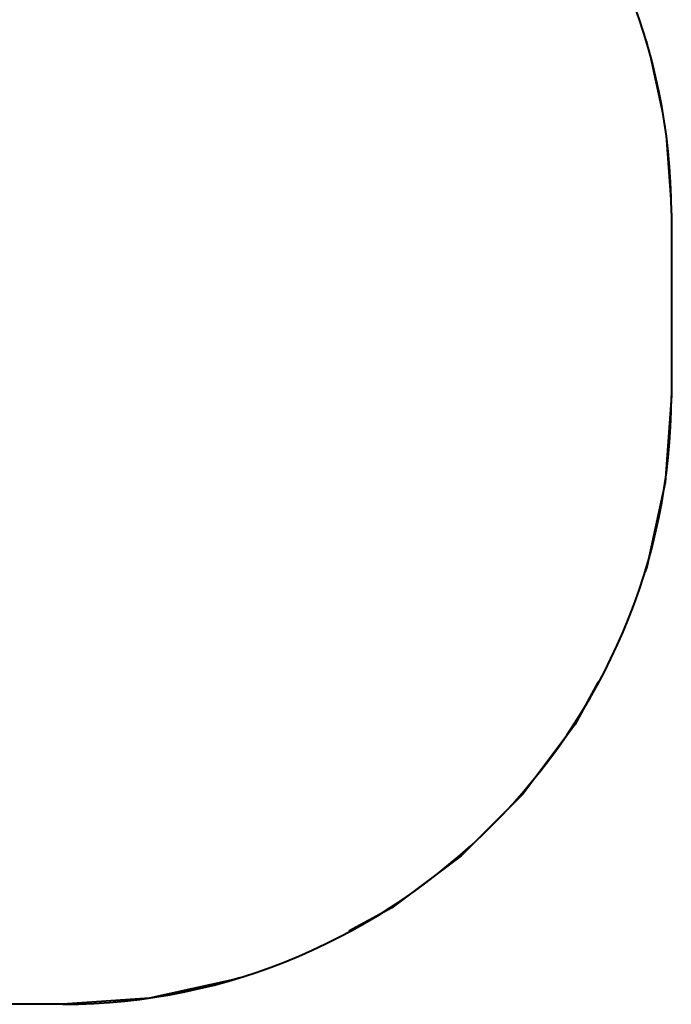
# Model space of a CAD drawing. Units: inches. Extents: x 270.5 to 343.2, y 155.5 to 249.9.
# Drawn here: x 297.4 to 308.1, y 188.3 to 204.5 of the extents above; entities that cross this region are included whole.
import ezdxf

# ---------------------------------------------------------------- set-up
doc = ezdxf.new("R2010")
doc.units = ezdxf.units.IN
doc.header["$MEASUREMENT"] = 0
doc.layers.add('Ebene 1', color=7, linetype='Continuous')

msp = doc.modelspace()

# ---------------------------------------------------------------- linework, layer by layer
at = {"layer": 'Ebene 1', "color": 179, "lineweight": 25, "true_color": 0x1a171b}
msp.add_lwpolyline([(307.647, 204.249), (307.679, 204.165), (307.982, 202.771), (308.084, 201.348)], dxfattribs=at)
at = {"layer": 'Ebene 1', "color": 179, "lineweight": 40, "true_color": 0x1a171b}
for points in [[(308.084, 201.348), (308.084, 200.223)], [(308.084, 201.348), (308.084, 198.348)], [(308.084, 199.473), (308.084, 198.348)], [(308.084, 198.348), (307.982, 196.925), (307.679, 195.531), (307.647, 195.447)], [(306.881, 193.646), (306.496, 192.942), (305.641, 191.799), (304.632, 190.79), (303.49, 189.935), (302.786, 189.551)], [(300.985, 188.784), (300.901, 188.753), (299.507, 188.45), (298.084, 188.348)], [(298.084, 188.348), (286.084, 188.348)], [(298.084, 188.348), (293.584, 188.348)]]:
    msp.add_lwpolyline(points, dxfattribs=at)
for points in [[(308.084, 201.348), (308.084, 206.834), (303.569, 211.348), (298.084, 211.348)], [(298.084, 188.348), (303.569, 188.348), (308.084, 192.862), (308.084, 198.348)]]:
    msp.add_open_spline(points, degree=3, dxfattribs=at)

doc.saveas('drawing.dxf')
